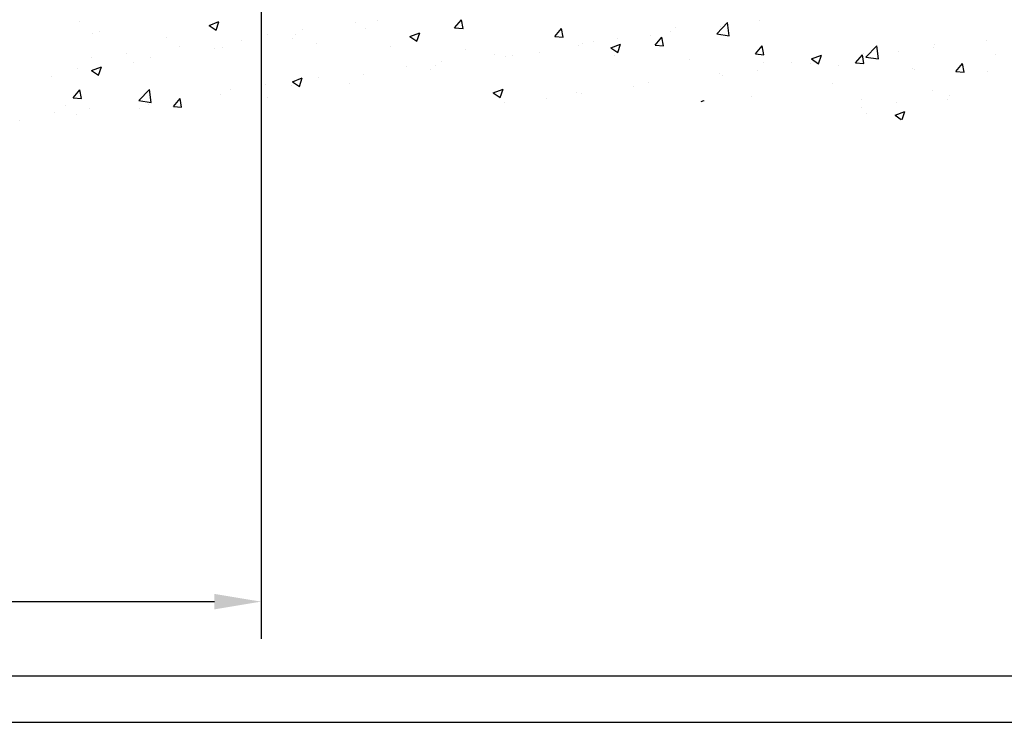
# Model space of a CAD drawing. Units: millimetres. Extents: x 0 to 1189, y -6584 to 0.
# Drawn here: x 290 to 396, y -6064 to -5988 of the extents above; entities that cross this region are included whole.
import ezdxf

# ---------------------------------------------------------------- set-up
doc = ezdxf.new("R2010")
doc.units = ezdxf.units.MM
for name, color, linetype in [('01_ZRahmen', 7, 'Continuous'), ('Konstruktion', 31, 'Continuous'), ('Mass', 7, 'Continuous'), ('Wand', 7, 'Continuous')]:
    doc.layers.add(name, color=color, linetype=linetype)
doc.styles.add('Bemassungstext (DORMA)', font='isocpeur.ttf')
doc.dimstyles.new('DORMA', dxfattribs={"dimtxt": 3.5, "dimasz": 2.5, "dimexe": 2, "dimexo": 0, "dimgap": 1.5, "dimtad": 1, "dimdec": 8, "dimtxsty": 'Bemassungstext (DORMA)', "dimcen": 0.1, "dimclrt": 256, "dimadec": 8, "dimazin": 2, "dimtfac": 1, "dimtdec": 8, "dimtmove": 0, "dimatfit": 3, "dimfxl": 1, "dimtolj": 1, "dimarcsym": 0})

# ---------------------------------------------------------------- blocks, each defined once
blk = doc.blocks.new('DIN A2_ZRahmen')
at = {"layer": '01_ZRahmen', "color": 1}
blk.add_lwpolyline([(-594, 0), (0, 0), (0, 420), (-594, 420)], close=True, dxfattribs=at)
at = {"layer": '01_ZRahmen'}
blk.add_lwpolyline([(-574, 5), (-5, 5), (-5, 415), (-574, 415)], close=True, dxfattribs=at)
blk = doc.blocks.new('*U228')
at = {"layer": 'Wand', "color": 1}
for p, q in [((-82.25, -20.96), (-82.25, -20.96)), ((-68.35, -21.37), (-67.3, -20.96)), ((-67.6, -21.87), (-67.3, -20.97)), ((-52.67, -21.1), (-52.67, -21.1)), ((-50.27, -20.86), (-50.27, -20.86)), ((-41.99, -21.61), (-41.26, -20.75)), ((-41.09, -21.69), (-41.26, -20.75)), ((-13.86, -22.28), (-12.69, -21.06)), ((-12.52, -22.49), (-12.69, -21.06)), ((-9.32, -20.79), (-9.32, -20.79)), ((-80.11, -22.07), (-80.11, -22.07)), ((-68.35, -21.37), (-67.6, -21.87)), ((-58.35, -21.84), (-58.35, -21.84)), ((-51.58, -21.69), (-51.58, -21.69)), ((-46.79, -22.57), (-45.74, -22.17)), ((-46.04, -23.07), (-45.74, -22.17)), ((-41.99, -21.61), (-41.09, -21.69)), ((-31.23, -22.55), (-30.51, -21.69)), ((-30.33, -22.63), (-30.51, -21.69)), ((-18.79, -22.03), (-18.79, -22.03)), ((-18.3, -21.6), (-18.3, -21.6)), ((-13.41, -21.52), (-13.41, -21.52)), ((-80.89, -22.28), (-80.89, -22.28)), ((-72.88, -22.61), (-72.88, -22.61)), ((-64.87, -22.95), (-64.87, -22.95)), ((-62.1, -22.34), (-62.1, -22.34)), ((-59.37, -22.81), (-59.37, -22.81)), ((-59.02, -22.36), (-59.02, -22.36)), ((-46.79, -22.57), (-46.04, -23.07)), ((-31.23, -22.55), (-30.33, -22.63)), ((-27.05, -23.1), (-27.05, -23.1)), ((-24.47, -22.78), (-24.47, -22.78)), ((-20.99, -22.48), (-20.99, -22.48)), ((-20.47, -23.49), (-19.75, -22.63)), ((-19.57, -23.57), (-19.75, -22.63)), ((-13.86, -22.28), (-12.52, -22.49)), ((15.08, -22.97), (15.08, -22.97)), ((-71.57, -23.59), (-71.57, -23.59)), ((-67.76, -23.86), (-67.76, -23.86)), ((-66.94, -23.77), (-66.94, -23.77)), ((-56.86, -23.29), (-56.86, -23.29)), ((-48.86, -23.63), (-48.86, -23.63)), ((-40.85, -23.97), (-40.85, -23.97)), ((-32.84, -24.31), (-32.84, -24.31)), ((-28.69, -23.54), (-28.69, -23.54)), ((-28.23, -23.28), (-28.23, -23.28)), ((-25.23, -23.77), (-24.18, -23.37)), ((-25.23, -23.77), (-24.49, -24.27)), ((-24.49, -24.27), (-24.18, -23.37)), ((-20.47, -23.49), (-19.57, -23.57)), ((-9.71, -24.43), (-8.99, -23.57)), ((-8.81, -24.51), (-8.99, -23.57)), ((2.15, -24.76), (3.32, -23.54)), ((3.49, -24.97), (3.32, -23.55)), ((5.64, -24.21), (5.64, -24.21)), ((9.4, -23.72), (9.4, -23.72)), ((9.48, -23.37), (9.48, -23.37)), ((-81.01, -24.83), (-81.01, -24.83)), ((-77.26, -24.33), (-77.26, -24.33)), ((-76.51, -25.36), (-76.51, -25.36)), ((-74.64, -24.83), (-74.64, -24.83)), ((-43.38, -25.27), (-43.38, -25.27)), ((-37.7, -24.52), (-37.7, -24.52)), ((-36.48, -24.66), (-36.48, -24.66)), ((-35.79, -24.6), (-35.79, -24.6)), ((-24.83, -24.64), (-24.83, -24.64)), ((-16.83, -24.98), (-16.83, -24.98)), ((-9.71, -24.43), (-8.81, -24.51)), ((-8.82, -25.32), (-8.82, -25.32)), ((-3.68, -24.97), (-2.63, -24.57)), ((-3.68, -24.97), (-2.93, -25.48)), ((-2.93, -25.48), (-2.63, -24.57)), ((1.05, -25.38), (1.77, -24.51)), ((1.94, -25.45), (1.77, -24.51)), ((1.9, -24.33), (1.9, -24.33)), ((2.15, -24.76), (3.49, -24.97)), ((16.07, -24.54), (16.07, -24.54)), ((-82.43, -25.95), (-82.43, -25.95)), ((-80.95, -26.21), (-79.9, -25.8)), ((-80.95, -26.21), (-80.2, -26.71)), ((-80.2, -26.71), (-79.9, -25.8)), ((-47.14, -25.76), (-47.14, -25.76)), ((-44.54, -26.1), (-44.54, -26.1)), ((-44.06, -25.62), (-44.06, -25.62)), ((-9.51, -26.21), (-9.51, -26.21)), ((-5.8, -25.39), (-5.8, -25.39)), ((-3.83, -25.46), (-3.83, -25.46)), ((-0.81, -25.66), (-0.81, -25.66)), ((1.05, -25.38), (1.94, -25.45)), ((7.19, -26), (7.19, -26)), ((7.33, -26.05), (7.33, -26.05)), ((11.81, -26.32), (12.53, -25.46)), ((11.81, -26.32), (12.7, -26.4)), ((12.7, -26.4), (12.53, -25.46)), ((15.2, -26.34), (15.2, -26.34)), ((-85.26, -26.86), (-85.26, -26.86)), ((-59.39, -27.41), (-58.34, -27)), ((-59.39, -27.41), (-58.65, -27.91)), ((-58.65, -27.91), (-58.34, -27)), ((-56.61, -27.01), (-56.61, -27.01)), ((-51.76, -26.68), (-51.76, -26.68)), ((-21.17, -27.48), (-21.17, -27.48)), ((-13.59, -26.52), (-13.59, -26.52)), ((-13.27, -26.7), (-13.27, -26.7)), ((-82.94, -29.13), (-82.22, -28.27)), ((-82.05, -29.21), (-82.22, -28.27)), ((-75.9, -29.44), (-74.73, -28.23)), ((-74.57, -29.65), (-74.73, -28.23)), ((-66.05, -28.25), (-66.05, -28.25)), ((-62.29, -27.76), (-62.29, -27.76)), ((-59.55, -27.8), (-59.55, -27.8)), ((-53.29, -27.61), (-53.29, -27.61)), ((-37.84, -28.61), (-36.79, -28.21)), ((-37.09, -29.11), (-36.79, -28.21)), ((-28.87, -28.53), (-28.87, -28.53)), ((-22.74, -27.95), (-22.74, -27.95)), ((-1.42, -27.55), (-1.42, -27.55)), ((9.29, -28.37), (9.29, -28.37)), ((-82.94, -29.13), (-82.05, -29.21)), ((-75.9, -29.44), (-74.57, -29.65)), ((-75.52, -29.5), (-75.52, -29.5)), ((-72.18, -30.07), (-71.46, -29.21)), ((-71.29, -30.15), (-71.46, -29.21)), ((-67.12, -28.76), (-67.12, -28.76)), ((-62.04, -29.11), (-62.04, -29.11)), ((-37.84, -28.61), (-37.09, -29.11)), ((-32.17, -29.19), (-32.17, -29.19)), ((-28.42, -28.7), (-28.42, -28.7)), ((-15.54, -29.53), (-15.23, -29.41)), ((-15.26, -29.5), (-15.23, -29.41)), ((-10.17, -29.05), (-10.17, -29.05)), ((1.72, -29.33), (1.72, -29.33)), ((10.92, -29.34), (10.92, -29.34)), ((11.13, -28.89), (11.13, -28.89)), ((-83.81, -29.94), (-83.81, -29.94)), ((-81.2, -30.25), (-81.2, -30.25)), ((-75.8, -30.28), (-75.8, -30.28)), ((-74.83, -29.82), (-74.83, -29.82)), ((-72.18, -30.07), (-71.29, -30.15)), ((-36.66, -29.66), (-36.66, -29.66)), ((1.7, -30.13), (1.7, -30.13)), ((5.28, -31.01), (6.33, -30.61)), ((5.45, -29.63), (5.45, -29.63)), ((6.04, -31.47), (6.33, -30.61)), ((-88.65, -31.62), (-88.65, -31.62)), ((-84.96, -30.74), (-84.96, -30.74)), ((-82.62, -30.95), (-82.62, -30.95)), ((2.17, -30.84), (2.17, -30.84)), ((5.28, -31.01), (5.94, -31.46))]:
    blk.add_line(p, q, dxfattribs=at)
blk = doc.blocks.new('*D232')
at = {"layer": 'Defpoints', "color": 0, "transparency": 16777216}
for p in [(172.98, -5961.4), (315.98, -5961.2), (315.98, -6050.64)]:
    blk.add_point(p, dxfattribs=at)
at = {"layer": 'Mass', "color": 0, "lineweight": -2, "transparency": 16777216}
for p, q in [((172.98, -5961.4), (172.98, -6054.64)), ((315.98, -5961.2), (315.98, -6054.64)), ((177.98, -6050.64), (310.98, -6050.64))]:
    blk.add_line(p, q, dxfattribs=at)
at = {"layer": 'Mass', "color": 0, "transparency": 16777216}
for points in [[(177.98, -6049.81), (177.98, -6051.47), (172.98, -6050.64)], [(310.98, -6049.81), (310.98, -6051.47), (315.98, -6050.64)]]:
    blk.add_solid(points, dxfattribs=at)
at = {"layer": 'Mass', "transparency": 16777216, "insert": (257.37, -6044.14), "char_height": 7, "attachment_point": 5, "style": 'Bemassungstext (DORMA)'}
blk.add_mtext('\\A1;143', dxfattribs=at)

msp = doc.modelspace()

# ---------------------------------------------------------------- block references
at = {"layer": 'Konstruktion'}
msp.add_blockref('DIN A2_ZRahmen', (594, -6063.59994), dxfattribs=at)
at = {"layer": 'Wand'}
msp.add_blockref('*U228', (378.75147753, -5967.395063), dxfattribs=at)

# ---------------------------------------------------------------- dimensions: what is measured, and where the dimension line sits
at = {"layer": 'Mass'}
dim = msp.add_linear_dim(base=(315.9755882, -6050.63891962), p1=(172.97558814, -5961.39506295), p2=(315.9755882, -5961.19506104), dimstyle='DORMA', override={"dimscale": 2, "dimdec": 0}, dxfattribs=at)
dim.commit()
dim.dimension.update_dxf_attribs({"geometry": '*D232', "text_midpoint": (257.37150324, -6050.63891962), "dimtype": 160})

doc.saveas('drawing.dxf')
